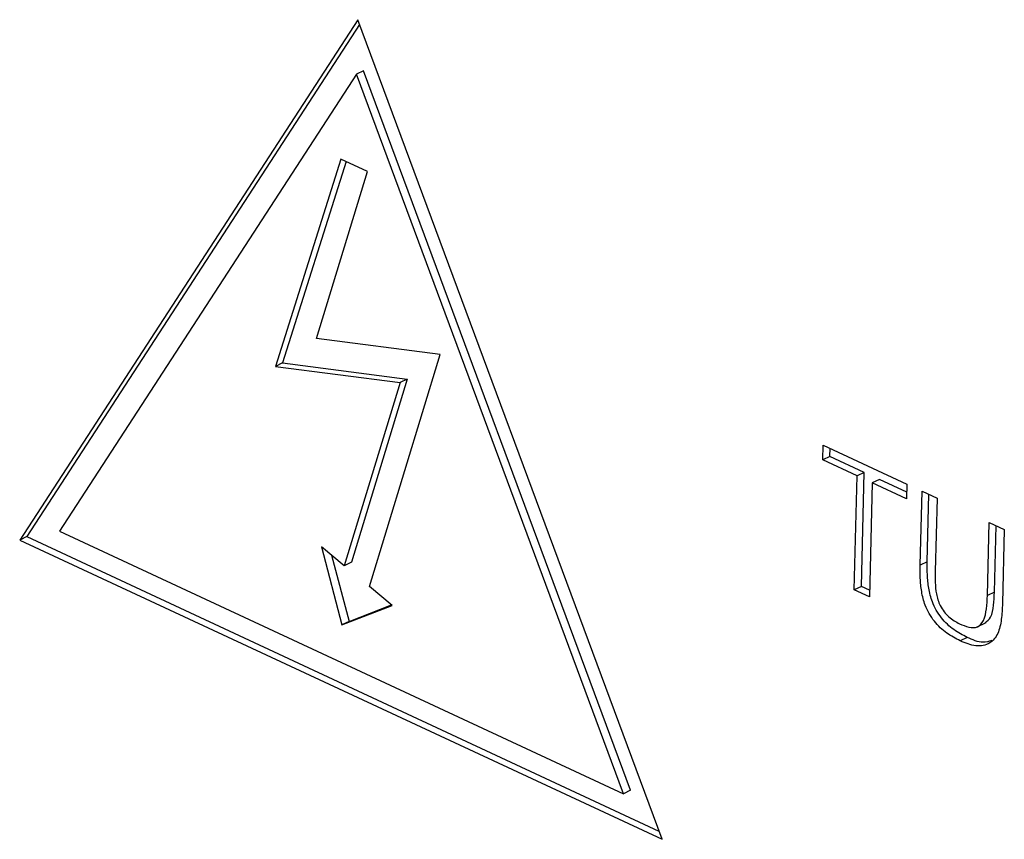
# Paper-space layout '3' of a CAD drawing. Units: inches. Extents: x 0.3 to 21.8, y 0.2 to 16.9.
# Drawn here: x 2 to 2.2, y 3.4 to 3.5 of the extents above; entities that cross this region are included whole.
import ezdxf

# ---------------------------------------------------------------- set-up
doc = ezdxf.new("R2010")
doc.units = ezdxf.units.IN
doc.header["$MEASUREMENT"] = 0

psp = doc.layouts.new('3')

# ---------------------------------------------------------------- linework, layer by layer
at = {"color": 7, "linetype": 'Continuous', "lineweight": 25}
for p, q in [((2.07263, 3.49995), (2.01821, 3.41618)), ((2.07291, 3.49919), (2.01935, 3.41674)), ((2.12158, 3.36802), (2.07263, 3.49995)), ((2.07241, 3.49116), (2.02464, 3.41763)), ((2.07355, 3.49171), (2.07241, 3.49116)), ((2.11537, 3.37536), (2.07241, 3.49116)), ((2.11651, 3.37592), (2.07355, 3.49171)), ((2.06991, 3.4775), (2.05935, 3.44414)), ((2.07075, 3.47711), (2.06049, 3.4447)), ((2.07417, 3.47551), (2.06991, 3.4775)), ((2.06596, 3.44863), (2.07417, 3.47551)), ((2.08588, 3.44605), (2.06596, 3.44863)), ((2.07448, 3.40871), (2.08588, 3.44605)), ((2.06049, 3.4447), (2.05935, 3.44414)), ((2.05935, 3.44414), (2.07943, 3.44154)), ((2.06049, 3.4447), (2.08057, 3.4421)), ((2.08057, 3.4421), (2.07158, 3.41262)), ((2.08057, 3.4421), (2.07943, 3.44154)), ((2.07943, 3.44154), (2.07044, 3.41206)), ((2.14747, 3.42908), (2.14753, 3.43148)), ((2.14753, 3.43148), (2.16099, 3.42521)), ((2.1486, 3.42964), (2.14864, 3.43096)), ((2.1486, 3.42964), (2.14747, 3.42908)), ((2.15298, 3.42651), (2.14747, 3.42908)), ((2.15412, 3.42707), (2.1486, 3.42964)), ((2.15252, 3.40817), (2.15298, 3.42651)), ((2.15412, 3.42707), (2.15298, 3.42651)), ((2.15366, 3.40872), (2.15412, 3.42707)), ((2.15655, 3.42594), (2.15541, 3.42538)), ((2.16096, 3.42389), (2.15655, 3.42594)), ((2.15541, 3.42538), (2.15495, 3.40704)), ((2.16093, 3.42281), (2.15541, 3.42538)), ((2.16099, 3.42521), (2.16093, 3.42281)), ((2.16311, 3.41214), (2.16342, 3.42407)), ((2.16342, 3.42407), (2.16585, 3.42294)), ((2.16425, 3.4127), (2.16453, 3.42356)), ((2.16585, 3.42294), (2.16555, 3.41115)), ((2.17393, 3.40724), (2.17423, 3.41904)), ((2.17423, 3.41904), (2.17666, 3.4179)), ((2.17507, 3.4078), (2.17534, 3.41852)), ((2.17666, 3.4179), (2.17636, 3.40597)), ((2.01935, 3.41674), (2.01821, 3.41618)), ((2.01935, 3.41674), (2.12109, 3.36934)), ((2.02464, 3.41763), (2.11537, 3.37536)), ((2.01821, 3.41618), (2.12158, 3.36802)), ((2.06676, 3.41511), (2.07007, 3.40254)), ((2.07044, 3.41206), (2.06676, 3.41511)), ((2.06841, 3.41374), (2.07121, 3.4031)), ((2.07158, 3.41262), (2.07044, 3.41206)), ((2.16425, 3.4127), (2.16311, 3.41214)), ((2.07816, 3.40566), (2.07448, 3.40871)), ((2.15366, 3.40872), (2.15252, 3.40817)), ((2.15497, 3.40811), (2.15366, 3.40872)), ((2.15495, 3.40704), (2.15252, 3.40817)), ((2.17507, 3.4078), (2.17393, 3.40724)), ((2.07007, 3.40254), (2.07816, 3.40566)), ((2.07121, 3.4031), (2.07806, 3.40574)), ((2.07121, 3.4031), (2.07007, 3.40254)), ((2.17231, 3.40221), (2.17374, 3.40291)), ((2.17069, 3.40052), (2.16955, 3.39996)), ((2.11651, 3.37592), (2.11537, 3.37536))]:
    psp.add_line(p, q, dxfattribs=at)
for points, knots in [([(2.16955, 3.39996), (2.16882, 3.40034), (2.16737, 3.40109), (2.16532, 3.403), (2.16389, 3.40547), (2.16331, 3.40791), (2.1631, 3.41007), (2.16311, 3.41145), (2.16311, 3.41214)], [0, 0, 0, 0, 0.18702, 0.373395, 0.559092, 0.705782, 0.852845, 1, 1, 1, 1]), ([(2.17069, 3.40052), (2.16996, 3.4009), (2.16851, 3.40165), (2.16646, 3.40356), (2.16503, 3.40603), (2.16445, 3.40846), (2.16424, 3.41062), (2.16425, 3.41201), (2.16425, 3.4127)], [0, 0, 0, 0, 0.18702, 0.373395, 0.559092, 0.705782, 0.852845, 1, 1, 1, 1]), ([(2.16555, 3.41115), (2.16554, 3.41056), (2.16553, 3.40937), (2.16566, 3.40754), (2.16628, 3.40549), (2.1677, 3.40367), (2.16885, 3.40303), (2.16943, 3.40271)], [0, 0, 0, 0, 0.187526, 0.374838, 0.561059, 0.779966, 1, 1, 1, 1]), ([(2.16943, 3.40271), (2.16993, 3.4025), (2.17094, 3.40209), (2.17243, 3.40204), (2.17347, 3.40322), (2.17383, 3.40511), (2.1739, 3.40653), (2.17393, 3.40724)], [0, 0, 0, 0, 0.187226, 0.373505, 0.558658, 0.779058, 1, 1, 1, 1]), ([(2.17357, 3.40288), (2.1739, 3.40314), (2.17465, 3.40375), (2.17496, 3.40569), (2.17503, 3.40709), (2.17507, 3.4078)], [0, 0, 0, 0, 0.277771, 0.638442, 1, 1, 1, 1]), ([(2.17636, 3.40597), (2.17632, 3.40512), (2.17623, 3.40341), (2.17574, 3.40102), (2.17433, 3.39935), (2.1721, 3.39894), (2.1704, 3.39962), (2.16955, 3.39996)], [0, 0, 0, 0, 0.18742, 0.374445, 0.560475, 0.779676, 1, 1, 1, 1]), ([(2.17465, 3.40003), (2.17418, 3.39988), (2.17298, 3.3995), (2.17155, 3.40013), (2.17069, 3.40052)], [0, 0, 0, 0, 0.3894517, 1, 1, 1, 1])]:
    psp.add_open_spline(points, degree=3, knots=knots, dxfattribs=at)

doc.saveas('drawing.dxf')
